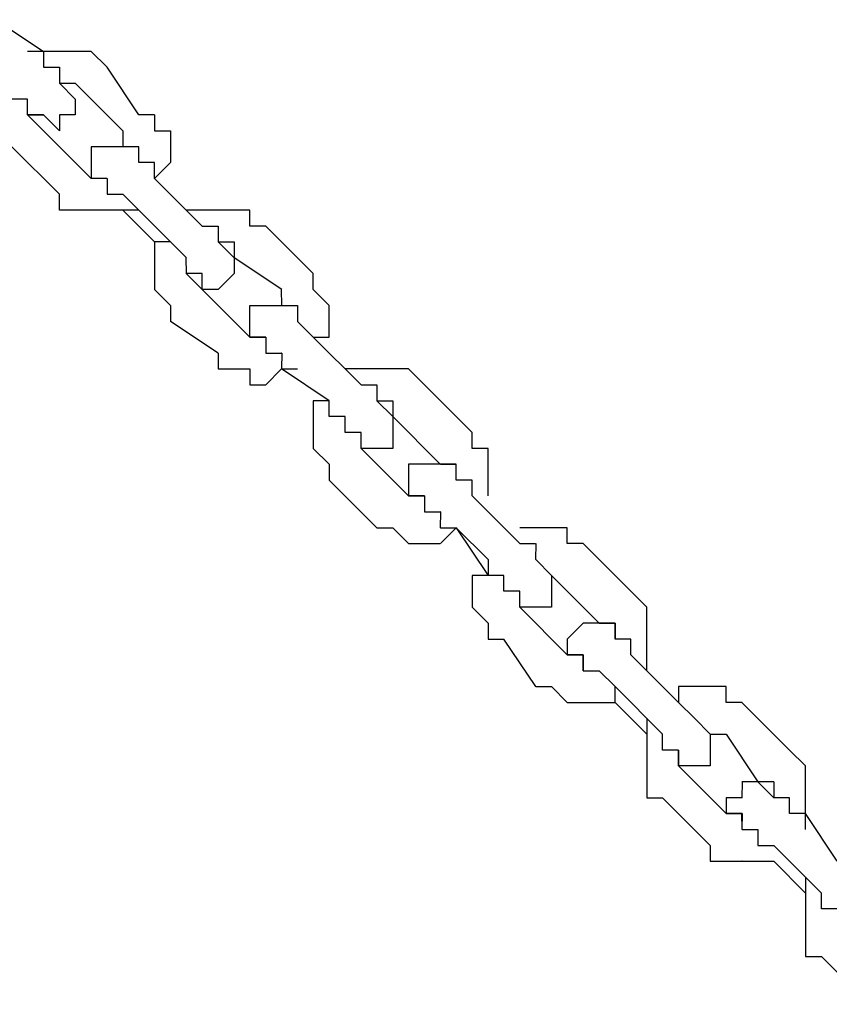
# Model space of a CAD drawing. Units: inches. Extents: x 81 to 218, y -19 to 228.
# Drawn here: x 127 to 129, y 220 to 222 of the extents above; entities that cross this region are included whole.
import ezdxf

# ---------------------------------------------------------------- set-up
doc = ezdxf.new("R2010")
doc.units = ezdxf.units.IN
doc.header["$MEASUREMENT"] = 0
doc.layers.add('Ebene 1', color=7, linetype='Continuous')

# ---------------------------------------------------------------- blocks, each defined once
blk = doc.blocks.new('block 2')
at = {"layer": 'Ebene 1', "color": 179, "lineweight": 25, "true_color": 0x1a171b}
for points in [[(127.3862, 221.8731), (127.4611, 221.8232)], [(127.4361, 221.8232), (127.4361, 221.8232)], [(127.4613, 221.8232), (127.4361, 221.8232)], [(127.4613, 221.8232), (127.4611, 221.8232)], [(127.4613, 221.8232), (127.4611, 221.7982)], [(127.4861, 221.8232), (127.4611, 221.8232)], [(127.4613, 221.8232), (127.4611, 221.8232)], [(127.5111, 221.8232), (127.4861, 221.8232)], [(127.4861, 221.8232), (127.4861, 221.8232)], [(127.5361, 221.8232), (127.5111, 221.8232)], [(127.5111, 221.8232), (127.5111, 221.8232)], [(127.5361, 221.8232), (127.5612, 221.7982)], [(127.5361, 221.8232), (127.5361, 221.8232)], [(127.4613, 221.7982), (127.4611, 221.7982)], [(127.4613, 221.7982), (127.4611, 221.7982)], [(127.4613, 221.7982), (127.4861, 221.7982)], [(127.4861, 221.7982), (127.4861, 221.773)], [(127.6112, 221.7231), (127.5612, 221.7982)], [(127.4861, 221.773), (127.4861, 221.773)], [(127.4861, 221.773), (127.4861, 221.773)], [(127.4861, 221.773), (127.4861, 221.773)], [(127.4861, 221.773), (127.4861, 221.773)], [(127.4861, 221.773), (127.4861, 221.773)], [(127.4861, 221.773), (127.5111, 221.748)], [(127.4861, 221.773), (127.4861, 221.773)], [(127.4861, 221.773), (127.4861, 221.773)], [(127.4861, 221.773), (127.4861, 221.773)], [(127.4861, 221.773), (127.5111, 221.773)], [(127.5111, 221.773), (127.5111, 221.773)], [(127.5111, 221.773), (127.5111, 221.773)], [(127.5111, 221.773), (127.5111, 221.773)], [(127.5111, 221.773), (127.5862, 221.6981)], [(127.4361, 221.748), (127.4112, 221.748)], [(127.4361, 221.7231), (127.4361, 221.748)], [(127.4361, 221.748), (127.4361, 221.748)], [(127.4361, 221.748), (127.4361, 221.748)], [(127.4361, 221.748), (127.4361, 221.748)], [(127.5111, 221.748), (127.5111, 221.748)], [(127.5111, 221.748), (127.5111, 221.748)], [(127.5111, 221.748), (127.5111, 221.748)], [(127.5111, 221.748), (127.5111, 221.748)], [(127.5111, 221.748), (127.5111, 221.748)], [(127.5111, 221.748), (127.5111, 221.748)], [(127.5111, 221.748), (127.5111, 221.748)], [(127.5111, 221.748), (127.5111, 221.748)], [(127.5111, 221.748), (127.5111, 221.748)], [(127.5111, 221.748), (127.5111, 221.7231)], [(127.4361, 221.7231), (127.4361, 221.7231)], [(127.4361, 221.7231), (127.4361, 221.7231)], [(127.4361, 221.7231), (127.4611, 221.7231)], [(127.4613, 221.7231), (127.4361, 221.7231)], [(127.4361, 221.7231), (127.4361, 221.7231)], [(127.4361, 221.7231), (127.4361, 221.7231)], [(127.4361, 221.7231), (127.4361, 221.7231)], [(127.4361, 221.7231), (127.4361, 221.7231)], [(127.4361, 221.7231), (127.4361, 221.7231)], [(127.4613, 221.7231), (127.4361, 221.7231)], [(127.4361, 221.7231), (127.4361, 221.7231)], [(127.4361, 221.7231), (127.4361, 221.7231)], [(127.4613, 221.6981), (127.4361, 221.7231)], [(127.4361, 221.7231), (127.4361, 221.7231)], [(127.4361, 221.7231), (127.4361, 221.7231)], [(127.4361, 221.7231), (127.4361, 221.7231)], [(127.4361, 221.7231), (127.4361, 221.7231)], [(127.4361, 221.7231), (127.4361, 221.7231)], [(127.4861, 221.6981), (127.4611, 221.7231)], [(127.4613, 221.7231), (127.4611, 221.7231)], [(127.4613, 221.7231), (127.4611, 221.7231)], [(127.4613, 221.7231), (127.4611, 221.7231)], [(127.4613, 221.7231), (127.4611, 221.7231)], [(127.4613, 221.7231), (127.4611, 221.7231)], [(127.4613, 221.7231), (127.4611, 221.7231)], [(127.4613, 221.7231), (127.4611, 221.7231)], [(127.4613, 221.7231), (127.4611, 221.7231)], [(127.4613, 221.7231), (127.4611, 221.7231)], [(127.5111, 221.7231), (127.4861, 221.7231)], [(127.4861, 221.7231), (127.4861, 221.7231)], [(127.4861, 221.7231), (127.4861, 221.7231)], [(127.4861, 221.7231), (127.4861, 221.7231)], [(127.4861, 221.7231), (127.4861, 221.7231)], [(127.4861, 221.7231), (127.4861, 221.7231)], [(127.4861, 221.7231), (127.4861, 221.6981)], [(127.5111, 221.7231), (127.5111, 221.7231)], [(127.6361, 221.7231), (127.6112, 221.7231)], [(127.6361, 221.7231), (127.6361, 221.7231)], [(127.6361, 221.7231), (127.6361, 221.7231)], [(127.6361, 221.7231), (127.6361, 221.6981)], [(127.4613, 221.6981), (127.4611, 221.6981)], [(127.4613, 221.6981), (127.4611, 221.6981)], [(127.5361, 221.6232), (127.4611, 221.6981)], [(127.5862, 221.6981), (127.5862, 221.6981)], [(127.5862, 221.6981), (127.5862, 221.6981)], [(127.5862, 221.6981), (127.5862, 221.6731)], [(127.6361, 221.6981), (127.6611, 221.6981)], [(127.6611, 221.6981), (127.6611, 221.6731)], [(127.4112, 221.6731), (127.4861, 221.5984)], [(127.5612, 221.6731), (127.5361, 221.6731)], [(127.5361, 221.6731), (127.5361, 221.6731)], [(127.5361, 221.6731), (127.5361, 221.6731)], [(127.5361, 221.6731), (127.5361, 221.6731)], [(127.5361, 221.6731), (127.5361, 221.6731)], [(127.5361, 221.6731), (127.5361, 221.6731)], [(127.5361, 221.6731), (127.5361, 221.6481)], [(127.5862, 221.6731), (127.5612, 221.6731)], [(127.5612, 221.6731), (127.5612, 221.6731)], [(127.5612, 221.6731), (127.5612, 221.6731)], [(127.5612, 221.6731), (127.5612, 221.6731)], [(127.5612, 221.6731), (127.5612, 221.6731)], [(127.5612, 221.6731), (127.5612, 221.6731)], [(127.5862, 221.6731), (127.5862, 221.6731)], [(127.5862, 221.6731), (127.5862, 221.6731)], [(127.5862, 221.6731), (127.5862, 221.6731)], [(127.6112, 221.6731), (127.5862, 221.6731)], [(127.5862, 221.6731), (127.5862, 221.6731)], [(127.5862, 221.6731), (127.5862, 221.6731)], [(127.5862, 221.6731), (127.5862, 221.6731)], [(127.5862, 221.6731), (127.5862, 221.6731)], [(127.5862, 221.6731), (127.5862, 221.6731)], [(127.6112, 221.6481), (127.6112, 221.6731)], [(127.6611, 221.6731), (127.6611, 221.6731)], [(127.6611, 221.6731), (127.6611, 221.6481)], [(127.5361, 221.6481), (127.5361, 221.6481)], [(127.5361, 221.6481), (127.5361, 221.6481)], [(127.5361, 221.6481), (127.5361, 221.6481)], [(127.5361, 221.6481), (127.5361, 221.6481)], [(127.5361, 221.6481), (127.5361, 221.6481)], [(127.5361, 221.6481), (127.5361, 221.6481)], [(127.5361, 221.6481), (127.5361, 221.6232)], [(127.6361, 221.6481), (127.6112, 221.6481)], [(127.6112, 221.6481), (127.6112, 221.6481)], [(127.6112, 221.6481), (127.6112, 221.6481)], [(127.6611, 221.6481), (127.6361, 221.6232)], [(127.6361, 221.6232), (127.6361, 221.6481)], [(127.6611, 221.6481), (127.6611, 221.6481)], [(127.5612, 221.6232), (127.5361, 221.6232)], [(127.5361, 221.6232), (127.5361, 221.6232)], [(127.5361, 221.6232), (127.5361, 221.6232)], [(127.5361, 221.6232), (127.5361, 221.6232)], [(127.5361, 221.6232), (127.5361, 221.6232)], [(127.5361, 221.6232), (127.5361, 221.6232)], [(127.5361, 221.6232), (127.5361, 221.6232)], [(127.5361, 221.6232), (127.5361, 221.6232)], [(127.5612, 221.6232), (127.5361, 221.6232)], [(127.5361, 221.6232), (127.5361, 221.6232)], [(127.5361, 221.6232), (127.5361, 221.6232)], [(127.5612, 221.6232), (127.5612, 221.6232)], [(127.5612, 221.6232), (127.5612, 221.6232)], [(127.5612, 221.6232), (127.5612, 221.6232)], [(127.5612, 221.6232), (127.5612, 221.6232)], [(127.5612, 221.6232), (127.5612, 221.6232)], [(127.5612, 221.6232), (127.5612, 221.6232)], [(127.5612, 221.6232), (127.5612, 221.6232)], [(127.5612, 221.6232), (127.5612, 221.5984)], [(127.6361, 221.6232), (127.6361, 221.6232)], [(127.6361, 221.6232), (127.6361, 221.6232)], [(127.7112, 221.5482), (127.6361, 221.6232)], [(127.4861, 221.5732), (127.4861, 221.5984)], [(127.4861, 221.5984), (127.4861, 221.5984)], [(127.4861, 221.5984), (127.4861, 221.5984)], [(127.5612, 221.5984), (127.5862, 221.5984)], [(127.5862, 221.5984), (127.5862, 221.5984)], [(127.5862, 221.5984), (127.5862, 221.5984)], [(127.5862, 221.5984), (127.5862, 221.5984)], [(127.5862, 221.5984), (127.5862, 221.5984)], [(127.5862, 221.5984), (127.6611, 221.5233)], [(127.5111, 221.5732), (127.4861, 221.5732)], [(127.5361, 221.5732), (127.5111, 221.5732)], [(127.5111, 221.5732), (127.5111, 221.5732)], [(127.5612, 221.5732), (127.5361, 221.5732)], [(127.5361, 221.5732), (127.5361, 221.5732)], [(127.5862, 221.5732), (127.5612, 221.5732)], [(127.5612, 221.5732), (127.5612, 221.5732)], [(127.6112, 221.5732), (127.5862, 221.5732)], [(127.5862, 221.5732), (127.5862, 221.5732)], [(127.6361, 221.5233), (127.5862, 221.5732)], [(127.6112, 221.5732), (127.6112, 221.5732)], [(127.6863, 221.5732), (127.6861, 221.5732)], [(127.7112, 221.5732), (127.6861, 221.5732)], [(127.7362, 221.5732), (127.7111, 221.5732)], [(127.7112, 221.5732), (127.7111, 221.5732)], [(127.7612, 221.5732), (127.7362, 221.5732)], [(127.7362, 221.5732), (127.7362, 221.5732)], [(127.7862, 221.5732), (127.7612, 221.5732)], [(127.7612, 221.5732), (127.7612, 221.5732)], [(127.7862, 221.5482), (127.7862, 221.5732)], [(127.7112, 221.5482), (127.7111, 221.5482)], [(127.7112, 221.5482), (127.7111, 221.5482)], [(127.7112, 221.5482), (127.7111, 221.5482)], [(127.7112, 221.5482), (127.7362, 221.5482)], [(127.7362, 221.5482), (127.7362, 221.5233)], [(127.8113, 221.5482), (127.7862, 221.5482)], [(127.8113, 221.5482), (127.8861, 221.4733)], [(127.6611, 221.5233), (127.6361, 221.5233)], [(127.6361, 221.5233), (127.6361, 221.4983)], [(127.6863, 221.4983), (127.6611, 221.5233)], [(127.6611, 221.5233), (127.6611, 221.5233)], [(127.6611, 221.5233), (127.6611, 221.5233)], [(127.6611, 221.5233), (127.6611, 221.5233)], [(127.7362, 221.5233), (127.7362, 221.5233)], [(127.7362, 221.5233), (127.7362, 221.5233)], [(127.7362, 221.5233), (127.7362, 221.5233)], [(127.7362, 221.5233), (127.7362, 221.5233)], [(127.7362, 221.5233), (127.7612, 221.4983)], [(127.7362, 221.5233), (127.7362, 221.5233)], [(127.7362, 221.5233), (127.7362, 221.5233)], [(127.7362, 221.5233), (127.7612, 221.5233)], [(127.7612, 221.5233), (127.7612, 221.5233)], [(127.7612, 221.5233), (127.7612, 221.5233)], [(127.7612, 221.5233), (127.7612, 221.4983)], [(127.6361, 221.4983), (127.6361, 221.4983)], [(127.6361, 221.4983), (127.6361, 221.4733)], [(127.6863, 221.4733), (127.6861, 221.4983)], [(127.6863, 221.4983), (127.6861, 221.4983)], [(127.6863, 221.4983), (127.6861, 221.4983)], [(127.6863, 221.4983), (127.6861, 221.4983)], [(127.7612, 221.4983), (127.7612, 221.4983)], [(127.7612, 221.4983), (127.7612, 221.4983)], [(127.7612, 221.4983), (127.7612, 221.4983)], [(127.7612, 221.4983), (127.7612, 221.4983)], [(127.7612, 221.4983), (127.7612, 221.4983)], [(127.7612, 221.4983), (127.7612, 221.4983)], [(127.7612, 221.4983), (127.7612, 221.4983)], [(127.7612, 221.4983), (127.7612, 221.4983)], [(127.7612, 221.4983), (127.7612, 221.4983)], [(127.7612, 221.4983), (127.7612, 221.4983)], [(127.7612, 221.4983), (127.7612, 221.4733)], [(127.7612, 221.4983), (127.7612, 221.4983)], [(127.8363, 221.4483), (127.7612, 221.4983)], [(127.6361, 221.4733), (127.6361, 221.4733)], [(127.6361, 221.4733), (127.6361, 221.4483)], [(127.6863, 221.4733), (127.6861, 221.4733)], [(127.7112, 221.4733), (127.6861, 221.4733)], [(127.6863, 221.4733), (127.6861, 221.4733)], [(127.7112, 221.4733), (127.6861, 221.4733)], [(127.6863, 221.4733), (127.6861, 221.4733)], [(127.6863, 221.4733), (127.6861, 221.4733)], [(127.7112, 221.4483), (127.6861, 221.4733)], [(127.6863, 221.4733), (127.6861, 221.4733)], [(127.6863, 221.4733), (127.6861, 221.4733)], [(127.6863, 221.4733), (127.6861, 221.4733)], [(127.6863, 221.4733), (127.6861, 221.4733)], [(127.7112, 221.4733), (127.7111, 221.4733)], [(127.7112, 221.4733), (127.7111, 221.4733)], [(127.7112, 221.4733), (127.7111, 221.4733)], [(127.7112, 221.4733), (127.7111, 221.4733)], [(127.7112, 221.4733), (127.7111, 221.4733)], [(127.7112, 221.4733), (127.7111, 221.4733)], [(127.7112, 221.4733), (127.7111, 221.4733)], [(127.7112, 221.4483), (127.7111, 221.4733)], [(127.7112, 221.4733), (127.7111, 221.4733)], [(127.7112, 221.4733), (127.7111, 221.4733)], [(127.7112, 221.4733), (127.7111, 221.4733)], [(127.7112, 221.4733), (127.7111, 221.4733)], [(127.7112, 221.4733), (127.7111, 221.4733)], [(127.7612, 221.4733), (127.7362, 221.4483)], [(127.7612, 221.4733), (127.7612, 221.4733)], [(127.7612, 221.4733), (127.7612, 221.4733)], [(127.7612, 221.4733), (127.7612, 221.4733)], [(127.7612, 221.4733), (127.7612, 221.4733)], [(127.7612, 221.4733), (127.7612, 221.4733)], [(127.8861, 221.4483), (127.8861, 221.4733)], [(127.8861, 221.4733), (127.8861, 221.4733)], [(127.8861, 221.4733), (127.8861, 221.4733)], [(127.6361, 221.4483), (127.6361, 221.4483)], [(127.6361, 221.4483), (127.6611, 221.4233)], [(127.7362, 221.4483), (127.7111, 221.4483)], [(127.7112, 221.4483), (127.7111, 221.4483)], [(127.7112, 221.4483), (127.7111, 221.4483)], [(127.7112, 221.4483), (127.7111, 221.4483)], [(127.7112, 221.4483), (127.7111, 221.4483)], [(127.7112, 221.4483), (127.7111, 221.4483)], [(127.7112, 221.4483), (127.7111, 221.4483)], [(127.7112, 221.4483), (127.7111, 221.4483)], [(127.7112, 221.4483), (127.7862, 221.3734)], [(127.7362, 221.4483), (127.7362, 221.4483)], [(127.7362, 221.4483), (127.7362, 221.4483)], [(127.7362, 221.4483), (127.7362, 221.4483)], [(127.8363, 221.4233), (127.8361, 221.4483)], [(127.9111, 221.4233), (127.8861, 221.4483)], [(127.8861, 221.4483), (127.8861, 221.4483)], [(127.6611, 221.4233), (127.6611, 221.4233)], [(127.6611, 221.4233), (127.6611, 221.3982)], [(127.7862, 221.3982), (127.7862, 221.4233)], [(127.7862, 221.4233), (127.7862, 221.4233)], [(127.7862, 221.4233), (127.7862, 221.4233)], [(127.7862, 221.4233), (127.7862, 221.4233)], [(127.7862, 221.4233), (127.7862, 221.4233)], [(127.7862, 221.4233), (127.7862, 221.4233)], [(127.7862, 221.4233), (127.8111, 221.4233)], [(127.8113, 221.4233), (127.8111, 221.4233)], [(127.8113, 221.4233), (127.8111, 221.4233)], [(127.8113, 221.4233), (127.8111, 221.4233)], [(127.8113, 221.4233), (127.8361, 221.4233)], [(127.8363, 221.4233), (127.8361, 221.4233)], [(127.8363, 221.4233), (127.8361, 221.4233)], [(127.8363, 221.4233), (127.8361, 221.4233)], [(127.8363, 221.4233), (127.8361, 221.4233)], [(127.8363, 221.4233), (127.8361, 221.4233)], [(127.8363, 221.4233), (127.8361, 221.4233)], [(127.8363, 221.4233), (127.8361, 221.4233)], [(127.8363, 221.4233), (127.8361, 221.4233)], [(127.8363, 221.4233), (127.8361, 221.4233)], [(127.8363, 221.4233), (127.8361, 221.4233)], [(127.8363, 221.4233), (127.8361, 221.4233)], [(127.8363, 221.4233), (127.8611, 221.4233)], [(127.8613, 221.4233), (127.8611, 221.3982)], [(127.9111, 221.3982), (127.9111, 221.4233)], [(127.9111, 221.4233), (127.9111, 221.4233)], [(127.7362, 221.3482), (127.6611, 221.3982)], [(127.6611, 221.3982), (127.6611, 221.3982)], [(127.7862, 221.3734), (127.7862, 221.3982)], [(127.7862, 221.3982), (127.7862, 221.3982)], [(127.7862, 221.3982), (127.7862, 221.3982)], [(127.7862, 221.3982), (127.7862, 221.3982)], [(127.7862, 221.3982), (127.7862, 221.3982)], [(127.8613, 221.3982), (127.8611, 221.3982)], [(127.8613, 221.3982), (127.8611, 221.3982)], [(127.8613, 221.3982), (127.8611, 221.3982)], [(127.8613, 221.3982), (127.8861, 221.3734)], [(127.9111, 221.3734), (127.9111, 221.3982)], [(127.9111, 221.3982), (127.9111, 221.3982)], [(127.8113, 221.3734), (127.7862, 221.3734)], [(127.7862, 221.3734), (127.7862, 221.3734)], [(127.7862, 221.3734), (127.7862, 221.3734)], [(127.7862, 221.3734), (127.7862, 221.3734)], [(127.7862, 221.3734), (127.7862, 221.3734)], [(127.7862, 221.3734), (127.7862, 221.3734)], [(127.7862, 221.3734), (127.8111, 221.3734)], [(127.7862, 221.3734), (127.7862, 221.3734)], [(127.7862, 221.3734), (127.7862, 221.3734)], [(127.7862, 221.3734), (127.7862, 221.3734)], [(127.7862, 221.3734), (127.7862, 221.3734)], [(127.8113, 221.3734), (127.8111, 221.3734)], [(127.8113, 221.3734), (127.8111, 221.3734)], [(127.8113, 221.3734), (127.8111, 221.3734)], [(127.8113, 221.3734), (127.8111, 221.3734)], [(127.8113, 221.3734), (127.8111, 221.3734)], [(127.8113, 221.3734), (127.8111, 221.3734)], [(127.8113, 221.3734), (127.8111, 221.3734)], [(127.8113, 221.3734), (127.8111, 221.3734)], [(127.8113, 221.3734), (127.8111, 221.3482)], [(127.8861, 221.3734), (127.8861, 221.3734)], [(127.8861, 221.3734), (127.9111, 221.3734)], [(127.8861, 221.3734), (127.8861, 221.3734)], [(127.8861, 221.3734), (127.8861, 221.3734)], [(127.8861, 221.3734), (127.9612, 221.2983)], [(127.7362, 221.3482), (127.7362, 221.3482)], [(127.7362, 221.3482), (127.7362, 221.3233)], [(127.7362, 221.3482), (127.7362, 221.3482)], [(127.8113, 221.3482), (127.8361, 221.3482)], [(127.8363, 221.3482), (127.8361, 221.3482)], [(127.8363, 221.3482), (127.8361, 221.3482)], [(127.8363, 221.3482), (127.8361, 221.3482)], [(127.8363, 221.3482), (127.8361, 221.3482)], [(127.8363, 221.3482), (127.8361, 221.3233)], [(127.7362, 221.3233), (127.7612, 221.3233)], [(127.7612, 221.3233), (127.7612, 221.3233)], [(127.7612, 221.3233), (127.7862, 221.3233)], [(127.7862, 221.3233), (127.7862, 221.2983)], [(127.8113, 221.2983), (127.8361, 221.3233)], [(127.8363, 221.3233), (127.8361, 221.3233)], [(127.9111, 221.2733), (127.8361, 221.3233)], [(127.9111, 221.2733), (127.8361, 221.3233)], [(127.8363, 221.3233), (127.8611, 221.3233)], [(127.8613, 221.3233), (127.8611, 221.3233)], [(127.9612, 221.3233), (127.9362, 221.3233)], [(127.9862, 221.3233), (127.9612, 221.3233)], [(127.9612, 221.3233), (127.9612, 221.3233)], [(128.0111, 221.3233), (127.9862, 221.3233)], [(127.9862, 221.3233), (127.9862, 221.3233)], [(128.0361, 221.3233), (128.0111, 221.3233)], [(128.0111, 221.3233), (128.0111, 221.3233)], [(128.0611, 221.2983), (128.0361, 221.3233)], [(128.0361, 221.3233), (128.0361, 221.3233)], [(127.7862, 221.2983), (127.8111, 221.2983)], [(127.8113, 221.2983), (127.8111, 221.2983)], [(127.9612, 221.2983), (127.9612, 221.2983)], [(127.9612, 221.2983), (127.9612, 221.2983)], [(127.9612, 221.2983), (127.9612, 221.2983)], [(127.9612, 221.2983), (127.9862, 221.2983)], [(127.9862, 221.2983), (127.9862, 221.2733)], [(128.0611, 221.2983), (128.0611, 221.2983)], [(128.1362, 221.2232), (128.0611, 221.2983)], [(127.9111, 221.2733), (127.8861, 221.2733)], [(127.8861, 221.2733), (127.8861, 221.2483)], [(127.9111, 221.2483), (127.9111, 221.2733)], [(127.9111, 221.2733), (127.9111, 221.2733)], [(127.9111, 221.2733), (127.9111, 221.2733)], [(127.9862, 221.2733), (127.9862, 221.2733)], [(127.9862, 221.2733), (127.9862, 221.2733)], [(127.9862, 221.2733), (127.9862, 221.2733)], [(127.9862, 221.2733), (128.0111, 221.2483)], [(127.9862, 221.2733), (127.9862, 221.2733)], [(127.9862, 221.2733), (128.0111, 221.2733)], [(128.0111, 221.2733), (128.0111, 221.2733)], [(128.0111, 221.2733), (128.0111, 221.2483)], [(127.8861, 221.2483), (127.8861, 221.2483)], [(127.8861, 221.2483), (127.8861, 221.2232)], [(127.9362, 221.2483), (127.9111, 221.2483)], [(127.9362, 221.2232), (127.9362, 221.2483)], [(127.9362, 221.2483), (127.9362, 221.2483)], [(127.9362, 221.2483), (127.9362, 221.2483)], [(128.0111, 221.2483), (128.0111, 221.2483)], [(128.0111, 221.2483), (128.0111, 221.2483)], [(128.0111, 221.2483), (128.0111, 221.2483)], [(128.0111, 221.2483), (128.0111, 221.2483)], [(128.0111, 221.2483), (128.0111, 221.2483)], [(128.0111, 221.2483), (128.0111, 221.2483)], [(128.0111, 221.2483), (128.0111, 221.2483)], [(128.0111, 221.2483), (128.0111, 221.2483)], [(128.0111, 221.2483), (128.0111, 221.2483)], [(128.0111, 221.2483), (128.0111, 221.2483)], [(128.0111, 221.2483), (128.0111, 221.2232)], [(128.0111, 221.2483), (128.0111, 221.2483)], [(128.0111, 221.2483), (128.0111, 221.2483)], [(128.0111, 221.2483), (128.0111, 221.2483)], [(128.0111, 221.2483), (128.0861, 221.1732)], [(127.8861, 221.2232), (127.8861, 221.2232)], [(127.8861, 221.2232), (127.8861, 221.1982)], [(127.9612, 221.2232), (127.9362, 221.2232)], [(127.9362, 221.2232), (127.9362, 221.2232)], [(127.9612, 221.2232), (127.9612, 221.2232)], [(127.9612, 221.2232), (127.9612, 221.2232)], [(127.9612, 221.2232), (127.9612, 221.2232)], [(127.9612, 221.2232), (127.9612, 221.2232)], [(127.9612, 221.2232), (127.9612, 221.2232)], [(127.9612, 221.2232), (127.9612, 221.2232)], [(127.9612, 221.2232), (127.9612, 221.2232)], [(127.9612, 221.2232), (127.9612, 221.2232)], [(127.9612, 221.2232), (127.9612, 221.2232)], [(127.9612, 221.1982), (127.9612, 221.2232)], [(127.9612, 221.2232), (127.9612, 221.2232)], [(127.9612, 221.2232), (127.9612, 221.2232)], [(127.9612, 221.2232), (127.9612, 221.2232)], [(127.9612, 221.1982), (127.9612, 221.2232)], [(127.9612, 221.2232), (127.9612, 221.2232)], [(127.9612, 221.2232), (127.9612, 221.2232)], [(127.9612, 221.2232), (127.9612, 221.2232)], [(128.0111, 221.2232), (128.0111, 221.2232)], [(128.0111, 221.2232), (128.0111, 221.2232)], [(128.0111, 221.2232), (128.0111, 221.2232)], [(128.0111, 221.2232), (128.0111, 221.2232)], [(128.0111, 221.2232), (128.0111, 221.2232)], [(128.0111, 221.2232), (128.0111, 221.1982)], [(128.1362, 221.1982), (128.1362, 221.2232)], [(128.1362, 221.2232), (128.1362, 221.2232)], [(128.1362, 221.2232), (128.1362, 221.2232)], [(127.8861, 221.1982), (127.8861, 221.1982)], [(127.8861, 221.1982), (127.9111, 221.1732)], [(127.9862, 221.1982), (127.9612, 221.1982)], [(127.9612, 221.1982), (127.9612, 221.1982)], [(127.9612, 221.1982), (127.9612, 221.1982)], [(127.9612, 221.1982), (127.9612, 221.1982)], [(127.9612, 221.1982), (127.9612, 221.1982)], [(127.9612, 221.1982), (127.9612, 221.1982)], [(127.9612, 221.1982), (127.9612, 221.1982)], [(127.9612, 221.1982), (127.9612, 221.1982)], [(127.9612, 221.1982), (127.9612, 221.1982)], [(127.9612, 221.1982), (127.9612, 221.1982)], [(127.9612, 221.1982), (127.9612, 221.1982)], [(128.0361, 221.1233), (127.9612, 221.1982)], [(128.0111, 221.1982), (127.9862, 221.1982)], [(127.9862, 221.1982), (127.9862, 221.1982)], [(127.9862, 221.1982), (127.9862, 221.1982)], [(127.9862, 221.1982), (127.9862, 221.1982)], [(127.9862, 221.1982), (127.9862, 221.1982)], [(127.9862, 221.1982), (127.9862, 221.1982)], [(128.1612, 221.1982), (128.1362, 221.1982)], [(128.1612, 221.1732), (128.1612, 221.1982)], [(127.9111, 221.1732), (127.9111, 221.1732)], [(127.9111, 221.1732), (127.9111, 221.1481)], [(128.0611, 221.1732), (128.0361, 221.1732)], [(128.0361, 221.1732), (128.0361, 221.1732)], [(128.0361, 221.1732), (128.0361, 221.1732)], [(128.0361, 221.1732), (128.0361, 221.1732)], [(128.0361, 221.1732), (128.0361, 221.1481)], [(128.0862, 221.1732), (128.0611, 221.1732)], [(128.0611, 221.1732), (128.0611, 221.1732)], [(128.0611, 221.1732), (128.0611, 221.1732)], [(128.0611, 221.1732), (128.0611, 221.1732)], [(128.0862, 221.1732), (128.0861, 221.1732)], [(128.0862, 221.1732), (128.0861, 221.1732)], [(128.0862, 221.1732), (128.0861, 221.1732)], [(128.0862, 221.1732), (128.0861, 221.1732)], [(128.1112, 221.1732), (128.0861, 221.1732)], [(128.0862, 221.1732), (128.0861, 221.1732)], [(128.0862, 221.1732), (128.0861, 221.1732)], [(128.0862, 221.1732), (128.0861, 221.1732)], [(128.0862, 221.1732), (128.0861, 221.1732)], [(128.0862, 221.1732), (128.0861, 221.1732)], [(128.0862, 221.1732), (128.0861, 221.1732)], [(128.0862, 221.1732), (128.111, 221.1732)], [(128.1112, 221.1732), (128.111, 221.1732)], [(128.1112, 221.1481), (128.111, 221.1732)], [(128.1612, 221.1481), (128.1612, 221.1732)], [(128.1612, 221.1732), (128.1612, 221.1732)], [(127.9111, 221.1481), (127.9862, 221.0732)], [(127.9111, 221.1481), (127.9111, 221.1481)], [(128.0361, 221.1481), (128.0361, 221.1481)], [(128.0361, 221.1481), (128.0361, 221.1481)], [(128.0361, 221.1481), (128.0361, 221.1481)], [(128.0361, 221.1481), (128.0361, 221.1481)], [(128.0361, 221.1481), (128.0361, 221.1233)], [(128.1362, 221.1481), (128.111, 221.1481)], [(128.1112, 221.1481), (128.111, 221.1481)], [(128.1112, 221.1481), (128.111, 221.1481)], [(128.1112, 221.1481), (128.111, 221.1481)], [(128.1362, 221.1233), (128.1362, 221.1481)], [(128.1612, 221.1233), (128.1612, 221.1481)], [(128.1612, 221.1481), (128.1612, 221.1481)], [(128.0611, 221.1233), (128.0361, 221.1233)], [(128.0361, 221.1233), (128.0361, 221.1233)], [(128.0361, 221.1233), (128.0361, 221.1233)], [(128.0361, 221.1233), (128.0361, 221.1233)], [(128.0361, 221.1233), (128.0361, 221.1233)], [(128.0361, 221.1233), (128.0361, 221.1233)], [(128.0361, 221.1233), (128.0361, 221.1233)], [(128.0361, 221.1233), (128.0361, 221.1233)], [(128.0361, 221.1233), (128.0611, 221.1233)], [(128.0611, 221.1233), (128.0611, 221.1233)], [(128.0611, 221.1233), (128.0611, 221.1233)], [(128.0611, 221.1233), (128.0611, 221.1233)], [(128.0611, 221.1233), (128.0611, 221.1233)], [(128.0611, 221.1233), (128.0611, 221.1233)], [(128.0611, 221.1233), (128.0611, 221.1233)], [(128.0611, 221.1233), (128.0611, 221.1233)], [(128.0611, 221.1233), (128.0611, 221.1233)], [(128.0611, 221.1233), (128.0611, 221.1233)], [(128.0611, 221.1233), (128.0611, 221.1233)], [(128.0611, 221.1233), (128.0611, 221.1233)], [(128.0611, 221.1233), (128.0611, 221.0981)], [(128.1362, 221.1233), (128.1362, 221.1233)], [(128.1362, 221.1233), (128.1362, 221.1233)], [(128.2113, 221.0482), (128.1362, 221.1233)], [(128.1612, 221.1233), (128.1612, 221.1233)], [(128.1612, 221.1233), (128.1612, 221.1233)], [(128.0611, 221.0981), (128.0861, 221.0981)], [(128.0862, 221.0981), (128.0861, 221.0981)], [(128.0862, 221.0981), (128.0861, 221.0981)], [(128.0862, 221.0981), (128.0861, 221.0981)], [(128.0862, 221.0981), (128.0861, 221.0732)], [(127.9862, 221.0732), (127.9862, 221.0732)], [(127.9862, 221.0732), (128.0111, 221.0732)], [(127.9862, 221.0732), (127.9862, 221.0732)], [(128.0111, 221.0732), (128.0111, 221.0732)], [(128.0111, 221.0732), (128.0111, 221.0732)], [(128.0111, 221.0732), (128.0361, 221.0482)], [(128.0862, 221.0732), (128.0861, 221.0732)], [(128.0862, 221.0482), (128.111, 221.0732)], [(128.0862, 221.0732), (128.111, 221.0732)], [(128.1112, 221.0732), (128.111, 221.0732)], [(128.1112, 221.0732), (128.111, 221.0732)], [(128.1612, 221.0232), (128.111, 221.0732)], [(128.1112, 221.0732), (128.1612, 220.9982)], [(128.2113, 221.0732), (128.2111, 221.0732)], [(128.2363, 221.0732), (128.2111, 221.0732)], [(128.2113, 221.0732), (128.2111, 221.0732)], [(128.2612, 221.0732), (128.2361, 221.0732)], [(128.2363, 221.0732), (128.2361, 221.0732)], [(128.2861, 221.0732), (128.2611, 221.0732)], [(128.2612, 221.0732), (128.2611, 221.0732)], [(128.2861, 221.0482), (128.2861, 221.0732)], [(128.0361, 221.0482), (128.0361, 221.0482)], [(128.0361, 221.0482), (128.0611, 221.0482)], [(128.0611, 221.0482), (128.0611, 221.0482)], [(128.0611, 221.0482), (128.0861, 221.0482)], [(128.2113, 221.0482), (128.2111, 221.0482)], [(128.2113, 221.0482), (128.2111, 221.0482)], [(128.2113, 221.0482), (128.2361, 221.0482)], [(128.2363, 221.0482), (128.2361, 221.0232)], [(128.3112, 221.0482), (128.2861, 221.0482)], [(128.3112, 221.0482), (128.3112, 221.0482)], [(128.3112, 221.0482), (128.3861, 220.9732)], [(128.1612, 221.0232), (128.1612, 221.0232)], [(128.1612, 221.0232), (128.1612, 220.9982)], [(128.2363, 221.0232), (128.2361, 221.0232)], [(128.2363, 221.0232), (128.2361, 221.0232)], [(128.2363, 221.0232), (128.2361, 221.0232)], [(128.2363, 221.0232), (128.2611, 220.9982)], [(128.1612, 220.9982), (128.1362, 220.9982)], [(128.1362, 220.9982), (128.1362, 220.9732)], [(128.1861, 220.9982), (128.1612, 220.9982)], [(128.1612, 220.9982), (128.1612, 220.9982)], [(128.1612, 220.9982), (128.1612, 220.9982)], [(128.1861, 220.9732), (128.1861, 220.9982)], [(128.1861, 220.9982), (128.1861, 220.9982)], [(128.2612, 220.9982), (128.2611, 220.9982)], [(128.2612, 220.9982), (128.2611, 220.9982)], [(128.2612, 220.9982), (128.2611, 220.9982)], [(128.2612, 220.9982), (128.2611, 220.9982)], [(128.2612, 220.9982), (128.2611, 220.9982)], [(128.2612, 220.9982), (128.2611, 220.9982)], [(128.2612, 220.9982), (128.2611, 220.9982)], [(128.2612, 220.9982), (128.2611, 220.9982)], [(128.2612, 220.9982), (128.2611, 220.9982)], [(128.2612, 220.9982), (128.2611, 220.9982)], [(128.2612, 220.9982), (128.2611, 220.9732)], [(128.2612, 220.9982), (128.2611, 220.9982)], [(128.2612, 220.9982), (128.2611, 220.9982)], [(128.2612, 220.9982), (128.2611, 220.9982)], [(128.2612, 220.9982), (128.2611, 220.9982)], [(128.2612, 220.9982), (128.2611, 220.9982)], [(128.2612, 220.9982), (128.2611, 220.9982)], [(128.2612, 220.9982), (128.2611, 220.9982)], [(128.3362, 220.9231), (128.2611, 220.9982)], [(128.1362, 220.9732), (128.1362, 220.9732)], [(128.1362, 220.9732), (128.1362, 220.9483)], [(128.2113, 220.9732), (128.1861, 220.9732)], [(128.1861, 220.9732), (128.1861, 220.9732)], [(128.2113, 220.9732), (128.2111, 220.9732)], [(128.2113, 220.9732), (128.2111, 220.9732)], [(128.2113, 220.9732), (128.2111, 220.9732)], [(128.2113, 220.9732), (128.2111, 220.9732)], [(128.2113, 220.9732), (128.2111, 220.9732)], [(128.2113, 220.9732), (128.2111, 220.9732)], [(128.2113, 220.9732), (128.2111, 220.9732)], [(128.2113, 220.9732), (128.2111, 220.9732)], [(128.2113, 220.9732), (128.2111, 220.9732)], [(128.2113, 220.9732), (128.2111, 220.9732)], [(128.2113, 220.9483), (128.2111, 220.9732)], [(128.2113, 220.9732), (128.2111, 220.9732)], [(128.2113, 220.9483), (128.2111, 220.9732)], [(128.2113, 220.9732), (128.2111, 220.9732)], [(128.2113, 220.9732), (128.2111, 220.9732)], [(128.2113, 220.9732), (128.2111, 220.9732)], [(128.2612, 220.9732), (128.2611, 220.9732)], [(128.2612, 220.9732), (128.2611, 220.9732)], [(128.2612, 220.9732), (128.2611, 220.9732)], [(128.2612, 220.9732), (128.2611, 220.9732)], [(128.2612, 220.9732), (128.2611, 220.9483)], [(128.4111, 220.9483), (128.3861, 220.9732)], [(128.3861, 220.9732), (128.3861, 220.9732)], [(128.3861, 220.9732), (128.3861, 220.9732)], [(128.1362, 220.9483), (128.1362, 220.9483)], [(128.1362, 220.9483), (128.1612, 220.9231)], [(128.2363, 220.9483), (128.2111, 220.9483)], [(128.2113, 220.9483), (128.2111, 220.9483)], [(128.2113, 220.9483), (128.2111, 220.9483)], [(128.2113, 220.9483), (128.2111, 220.9483)], [(128.2113, 220.9483), (128.2111, 220.9483)], [(128.2113, 220.9483), (128.2111, 220.9483)], [(128.2113, 220.9483), (128.2111, 220.9483)], [(128.2113, 220.9483), (128.2111, 220.9483)], [(128.2113, 220.9483), (128.2111, 220.9483)], [(128.2113, 220.9483), (128.2111, 220.9483)], [(128.2113, 220.9483), (128.2861, 220.8732)], [(128.2612, 220.9483), (128.2361, 220.9483)], [(128.2363, 220.9483), (128.2361, 220.9483)], [(128.2363, 220.9483), (128.2361, 220.9483)], [(128.2363, 220.9483), (128.2361, 220.9483)], [(128.2363, 220.9483), (128.2361, 220.9483)], [(128.2363, 220.9483), (128.2361, 220.9483)], [(128.2363, 220.9483), (128.2361, 220.9483)], [(128.2363, 220.9483), (128.2361, 220.9483)], [(128.2612, 220.9483), (128.2611, 220.9483)], [(128.2612, 220.9483), (128.2611, 220.9483)], [(128.2612, 220.9483), (128.2611, 220.9483)], [(128.4111, 220.9231), (128.4111, 220.9483)], [(128.4111, 220.9483), (128.4111, 220.9483)], [(128.1612, 220.9231), (128.1612, 220.9231)], [(128.1612, 220.9231), (128.1612, 220.8981)], [(128.3112, 220.9231), (128.2861, 220.8981)], [(128.3362, 220.9231), (128.3112, 220.9231)], [(128.3112, 220.9231), (128.3112, 220.9231)], [(128.3112, 220.9231), (128.3112, 220.9231)], [(128.3112, 220.9231), (128.3112, 220.9231)], [(128.3112, 220.9231), (128.3112, 220.9231)], [(128.3112, 220.9231), (128.3112, 220.9231)], [(128.3112, 220.9231), (128.3112, 220.9231)], [(128.3362, 220.9231), (128.3362, 220.9231)], [(128.3362, 220.9231), (128.3362, 220.9231)], [(128.3362, 220.9231), (128.3612, 220.9231)], [(128.3612, 220.9231), (128.3362, 220.9231)], [(128.3362, 220.9231), (128.3362, 220.9231)], [(128.3362, 220.9231), (128.3362, 220.9231)], [(128.3362, 220.9231), (128.3362, 220.9231)], [(128.3362, 220.9231), (128.3362, 220.9231)], [(128.3362, 220.9231), (128.3362, 220.9231)], [(128.3612, 220.9231), (128.3612, 220.9231)], [(128.3612, 220.9231), (128.3612, 220.8981)], [(128.3612, 220.8981), (128.3612, 220.9231)], [(128.4111, 220.8981), (128.4111, 220.9231)], [(128.4111, 220.9231), (128.4111, 220.9231)], [(128.1612, 220.8981), (128.1861, 220.8981)], [(128.2363, 220.8232), (128.1861, 220.8981)], [(128.1861, 220.8981), (128.1861, 220.8981)], [(128.2861, 220.8981), (128.2861, 220.8981)], [(128.2861, 220.8981), (128.2861, 220.8981)], [(128.2861, 220.8981), (128.2861, 220.8981)], [(128.2861, 220.8981), (128.2861, 220.8981)], [(128.2861, 220.8981), (128.2861, 220.8732)], [(128.3612, 220.8981), (128.3612, 220.8981)], [(128.3861, 220.8981), (128.3612, 220.8981)], [(128.3612, 220.8981), (128.3612, 220.8981)], [(128.3612, 220.8981), (128.3612, 220.8981)], [(128.3612, 220.8981), (128.3612, 220.8981)], [(128.3861, 220.8732), (128.3861, 220.8981)], [(128.4111, 220.8732), (128.4111, 220.8981)], [(128.4111, 220.8981), (128.4111, 220.8981)], [(128.3112, 220.8732), (128.2861, 220.8732)], [(128.2861, 220.8732), (128.2861, 220.8732)], [(128.2861, 220.8732), (128.2861, 220.8732)], [(128.2861, 220.8732), (128.2861, 220.8732)], [(128.2861, 220.8732), (128.2861, 220.8732)], [(128.2861, 220.8732), (128.2861, 220.8732)], [(128.2861, 220.8732), (128.2861, 220.8732)], [(128.2861, 220.8732), (128.3112, 220.8732)], [(128.3112, 220.8482), (128.3112, 220.8732)], [(128.3112, 220.8732), (128.3112, 220.8732)], [(128.3112, 220.8732), (128.3112, 220.8732)], [(128.3112, 220.8732), (128.3112, 220.8732)], [(128.3112, 220.8732), (128.3112, 220.8732)], [(128.3112, 220.8732), (128.3112, 220.8732)], [(128.3112, 220.8732), (128.3112, 220.8732)], [(128.3112, 220.8732), (128.3112, 220.8732)], [(128.3112, 220.8732), (128.3112, 220.8732)], [(128.3112, 220.8732), (128.3112, 220.8482)], [(128.3861, 220.8732), (128.3861, 220.8732)], [(128.3861, 220.8732), (128.3861, 220.8732)], [(128.3861, 220.8732), (128.3861, 220.8732)], [(128.3861, 220.8732), (128.4611, 220.7982)], [(128.4111, 220.8482), (128.4111, 220.8732)], [(128.4111, 220.8732), (128.4111, 220.8732)], [(128.3112, 220.8482), (128.3112, 220.8482)], [(128.3112, 220.8482), (128.3112, 220.8482)], [(128.3112, 220.8482), (128.3362, 220.8482)], [(128.3362, 220.8482), (128.3362, 220.8482)], [(128.3362, 220.8482), (128.3362, 220.8482)], [(128.3362, 220.8482), (128.3362, 220.8482)], [(128.3362, 220.8482), (128.3362, 220.8482)], [(128.3362, 220.8482), (128.3612, 220.8232)], [(128.2363, 220.8232), (128.2361, 220.8232)], [(128.2363, 220.8232), (128.2361, 220.8232)], [(128.2363, 220.8232), (128.2611, 220.8232)], [(128.2612, 220.8232), (128.2611, 220.8232)], [(128.2612, 220.8232), (128.2861, 220.7982)], [(128.3612, 220.8232), (128.3612, 220.8232)], [(128.3612, 220.7982), (128.3612, 220.8232)], [(128.3612, 220.8232), (128.3612, 220.8232)], [(128.3612, 220.8232), (128.3612, 220.8232)], [(128.4361, 220.7481), (128.3612, 220.8232)], [(128.4862, 220.8232), (128.4611, 220.8232)], [(128.4612, 220.8232), (128.4611, 220.7982)], [(128.5112, 220.8232), (128.4862, 220.8232)], [(128.5362, 220.8232), (128.5112, 220.8232)], [(128.5112, 220.8232), (128.5112, 220.8232)], [(128.5362, 220.7982), (128.5362, 220.8232)], [(128.2861, 220.7982), (128.2861, 220.7982)], [(128.2861, 220.7982), (128.3112, 220.7982)], [(128.3112, 220.7982), (128.3112, 220.7982)], [(128.3112, 220.7982), (128.3362, 220.7982)], [(128.3362, 220.7982), (128.3362, 220.7982)], [(128.3362, 220.7982), (128.3612, 220.7982)], [(128.4111, 220.7481), (128.3612, 220.7982)], [(128.4612, 220.7982), (128.4611, 220.7982)], [(128.4612, 220.7982), (128.4611, 220.7982)], [(128.4612, 220.7982), (128.4611, 220.7982)], [(128.4612, 220.7982), (128.4862, 220.7733)], [(128.5613, 220.7982), (128.5362, 220.7982)], [(128.5613, 220.7982), (128.5611, 220.7982)], [(128.5613, 220.7982), (128.5611, 220.7982)], [(128.6362, 220.7231), (128.5611, 220.7982)], [(128.4111, 220.7733), (128.4111, 220.7733)], [(128.4111, 220.7733), (128.4111, 220.7481)], [(128.4862, 220.7733), (128.4862, 220.7733)], [(128.4862, 220.7733), (128.4862, 220.7733)], [(128.4862, 220.7733), (128.4862, 220.7733)], [(128.4862, 220.7733), (128.5112, 220.7481)], [(128.4111, 220.7481), (128.4111, 220.7481)], [(128.4111, 220.7481), (128.4111, 220.7231)], [(128.4361, 220.7231), (128.4361, 220.7481)], [(128.4361, 220.7481), (128.4361, 220.7481)], [(128.4361, 220.7481), (128.4361, 220.7481)], [(128.4361, 220.7481), (128.4361, 220.7481)], [(128.4361, 220.7481), (128.4361, 220.7481)], [(128.5112, 220.7481), (128.5112, 220.7481)], [(128.5112, 220.7481), (128.5112, 220.7481)], [(128.5112, 220.7481), (128.5112, 220.7481)], [(128.5112, 220.7481), (128.5112, 220.7481)], [(128.5112, 220.7481), (128.5112, 220.7481)], [(128.5112, 220.7481), (128.5112, 220.7481)], [(128.5112, 220.7481), (128.5112, 220.7481)], [(128.5112, 220.7481), (128.5112, 220.7481)], [(128.5112, 220.7481), (128.5112, 220.7231)], [(128.5112, 220.7481), (128.5112, 220.7481)], [(128.5112, 220.7481), (128.5112, 220.7481)], [(128.5112, 220.7481), (128.5112, 220.7481)], [(128.5112, 220.7481), (128.5112, 220.7481)], [(128.5112, 220.7481), (128.5112, 220.7481)], [(128.5112, 220.7481), (128.5362, 220.7481)], [(128.5362, 220.7481), (128.5362, 220.7481)], [(128.5362, 220.7481), (128.5861, 220.6732)], [(128.4111, 220.7231), (128.4111, 220.7231)], [(128.4111, 220.7231), (128.4111, 220.6982)], [(128.4612, 220.7231), (128.4361, 220.7231)], [(128.4612, 220.7231), (128.4611, 220.7231)], [(128.4612, 220.7231), (128.4611, 220.6982)], [(128.4612, 220.6982), (128.4611, 220.7231)], [(128.4612, 220.7231), (128.4611, 220.7231)], [(128.4612, 220.7231), (128.4611, 220.7231)], [(128.4612, 220.7231), (128.4611, 220.7231)], [(128.4612, 220.7231), (128.4611, 220.7231)], [(128.4612, 220.7231), (128.4611, 220.7231)], [(128.4612, 220.7231), (128.4611, 220.7231)], [(128.4612, 220.7231), (128.4611, 220.7231)], [(128.4612, 220.7231), (128.4611, 220.7231)], [(128.4612, 220.6982), (128.4611, 220.7231)], [(128.4612, 220.7231), (128.4611, 220.7231)], [(128.4612, 220.7231), (128.4611, 220.7231)], [(128.5112, 220.7231), (128.5112, 220.7231)], [(128.5112, 220.7231), (128.5112, 220.7231)], [(128.5112, 220.7231), (128.5112, 220.7231)], [(128.5112, 220.7231), (128.5112, 220.7231)], [(128.5112, 220.7231), (128.5112, 220.7231)], [(128.5112, 220.7231), (128.5112, 220.7231)], [(128.5112, 220.7231), (128.5112, 220.6982)], [(128.6611, 220.6982), (128.6361, 220.7231)], [(128.6362, 220.7231), (128.6361, 220.7231)], [(128.4111, 220.6982), (128.4111, 220.6982)], [(128.4111, 220.6982), (128.4111, 220.6732)], [(128.4612, 220.6982), (128.4611, 220.6982)], [(128.4862, 220.6982), (128.4611, 220.6982)], [(128.4612, 220.6982), (128.4611, 220.6982)], [(128.4612, 220.6982), (128.4611, 220.6982)], [(128.4612, 220.6982), (128.4611, 220.6982)], [(128.4612, 220.6982), (128.4611, 220.6982)], [(128.4612, 220.6982), (128.4611, 220.6982)], [(128.4612, 220.6982), (128.4611, 220.6982)], [(128.4612, 220.6982), (128.4611, 220.6982)], [(128.4612, 220.6982), (128.4611, 220.6982)], [(128.4612, 220.6982), (128.4611, 220.6982)], [(128.4612, 220.6982), (128.4611, 220.6982)], [(128.5362, 220.6232), (128.4611, 220.6982)], [(128.5112, 220.6982), (128.4862, 220.6982)], [(128.4862, 220.6982), (128.4862, 220.6982)], [(128.4862, 220.6982), (128.4862, 220.6982)], [(128.4862, 220.6982), (128.4862, 220.6982)], [(128.4862, 220.6982), (128.4862, 220.6982)], [(128.4862, 220.6982), (128.4862, 220.6982)], [(128.4862, 220.6982), (128.4862, 220.6982)], [(128.4862, 220.6982), (128.4862, 220.6982)], [(128.5112, 220.6982), (128.5112, 220.6982)], [(128.5112, 220.6982), (128.5112, 220.6982)], [(128.5112, 220.6982), (128.5112, 220.6982)], [(128.5112, 220.6982), (128.5112, 220.6982)], [(128.5112, 220.6982), (128.5112, 220.6982)], [(128.6611, 220.6732), (128.6611, 220.6982)], [(128.6611, 220.6982), (128.6611, 220.6982)], [(128.4111, 220.6732), (128.4111, 220.6732)], [(128.4111, 220.6732), (128.4111, 220.6482)], [(128.5863, 220.6732), (128.5611, 220.6732)], [(128.5613, 220.6732), (128.5611, 220.6732)], [(128.5613, 220.6732), (128.5611, 220.6732)], [(128.5613, 220.6732), (128.5611, 220.6732)], [(128.5613, 220.6732), (128.5611, 220.6482)], [(128.6113, 220.6482), (128.5861, 220.6732)], [(128.5863, 220.6732), (128.5861, 220.6732)], [(128.5863, 220.6732), (128.5861, 220.6732)], [(128.5863, 220.6732), (128.5861, 220.6732)], [(128.5863, 220.6732), (128.5861, 220.6732)], [(128.5863, 220.6732), (128.5861, 220.6732)], [(128.6113, 220.6732), (128.5861, 220.6732)], [(128.6113, 220.6732), (128.6111, 220.6732)], [(128.6113, 220.6732), (128.6111, 220.6732)], [(128.6113, 220.6732), (128.6111, 220.6732)], [(128.6113, 220.6732), (128.6111, 220.6482)], [(128.6611, 220.6482), (128.6611, 220.6732)], [(128.6611, 220.6732), (128.6611, 220.6732)], [(128.4111, 220.6482), (128.4361, 220.6482)], [(128.4361, 220.6482), (128.5112, 220.5731)], [(128.4361, 220.6482), (128.4361, 220.6482)], [(128.5613, 220.6482), (128.5362, 220.6482)], [(128.5362, 220.6482), (128.5362, 220.6482)], [(128.5362, 220.6482), (128.5362, 220.6482)], [(128.5362, 220.6482), (128.5362, 220.6232)], [(128.5613, 220.6482), (128.5611, 220.6482)], [(128.5613, 220.6482), (128.5611, 220.6482)], [(128.6362, 220.6482), (128.6111, 220.6482)], [(128.6113, 220.6482), (128.6111, 220.6482)], [(128.6113, 220.6482), (128.6111, 220.6482)], [(128.6113, 220.6482), (128.6111, 220.6482)], [(128.6113, 220.6482), (128.6111, 220.6482)], [(128.6113, 220.6482), (128.6111, 220.6482)], [(128.6362, 220.6232), (128.6361, 220.6482)], [(128.6611, 220.6232), (128.6611, 220.6482)], [(128.6611, 220.6482), (128.6611, 220.6482)], [(128.5362, 220.6232), (128.5362, 220.6232)], [(128.5362, 220.6232), (128.5611, 220.6232)], [(128.5613, 220.6232), (128.5362, 220.6232)], [(128.5362, 220.6232), (128.5362, 220.6232)], [(128.5362, 220.6232), (128.5362, 220.6232)], [(128.5613, 220.6232), (128.5611, 220.6232)], [(128.5613, 220.6232), (128.5611, 220.6232)], [(128.5613, 220.6232), (128.5611, 220.6232)], [(128.5613, 220.6232), (128.5611, 220.6232)], [(128.5613, 220.6232), (128.5611, 220.5982)], [(128.5613, 220.6232), (128.5611, 220.6232)], [(128.5613, 220.6232), (128.5611, 220.5982)], [(128.5613, 220.5982), (128.5611, 220.6232)], [(128.6611, 220.6232), (128.6361, 220.6232)], [(128.6362, 220.6232), (128.6361, 220.6232)], [(128.6362, 220.6232), (128.6361, 220.6232)], [(128.6611, 220.6232), (128.6611, 220.6232)], [(128.7112, 220.5481), (128.6611, 220.6232)], [(128.6611, 220.5982), (128.6611, 220.6232)], [(128.6611, 220.6232), (128.6611, 220.6232)], [(128.5613, 220.5982), (128.5611, 220.5982)], [(128.5613, 220.5982), (128.5611, 220.5982)], [(128.5613, 220.5982), (128.5611, 220.5982)], [(128.5613, 220.5982), (128.5611, 220.5982)], [(128.5613, 220.5982), (128.5611, 220.5982)], [(128.5613, 220.5982), (128.5611, 220.5982)], [(128.5613, 220.5982), (128.5611, 220.5982)], [(128.5613, 220.5982), (128.5861, 220.5982)], [(128.5863, 220.5982), (128.5861, 220.5982)], [(128.5863, 220.5982), (128.5861, 220.5982)], [(128.5863, 220.5982), (128.5861, 220.5982)], [(128.5863, 220.5982), (128.5861, 220.5731)], [(128.6611, 220.5982), (128.6611, 220.5982)], [(128.5112, 220.5731), (128.5112, 220.5731)], [(128.5112, 220.5731), (128.5112, 220.5731)], [(128.5112, 220.5731), (128.5112, 220.5481)], [(128.5112, 220.5731), (128.5112, 220.5731)], [(128.5863, 220.5731), (128.5861, 220.5731)], [(128.5863, 220.5731), (128.6111, 220.5731)], [(128.6113, 220.5731), (128.6111, 220.5731)], [(128.6113, 220.5731), (128.6111, 220.5731)], [(128.6113, 220.5731), (128.6862, 220.4982)], [(128.5112, 220.5481), (128.5362, 220.5481)], [(128.5362, 220.5481), (128.5362, 220.5481)], [(128.5362, 220.5481), (128.5611, 220.5481)], [(128.5613, 220.5481), (128.5611, 220.5481)], [(128.5613, 220.5481), (128.5861, 220.5481)], [(128.5863, 220.5481), (128.5861, 220.5481)], [(128.5863, 220.5481), (128.6111, 220.5481)], [(128.6611, 220.4982), (128.6111, 220.5481)], [(128.6113, 220.5481), (128.6111, 220.5481)], [(128.6113, 220.5481), (128.6111, 220.5481)], [(128.6611, 220.5231), (128.6611, 220.5231)], [(128.6611, 220.5231), (128.6611, 220.4982)], [(128.6611, 220.4982), (128.6611, 220.4982)], [(128.6611, 220.4982), (128.6611, 220.4732)], [(128.6862, 220.4732), (128.6862, 220.4982)], [(128.6862, 220.4982), (128.6862, 220.4982)], [(128.6862, 220.4982), (128.6862, 220.4982)], [(128.6862, 220.4982), (128.6862, 220.4982)], [(128.6611, 220.4732), (128.6611, 220.4732)], [(128.6611, 220.4732), (128.6611, 220.4482)], [(128.7112, 220.4732), (128.6862, 220.4732)], [(128.6862, 220.4732), (128.6862, 220.4732)], [(128.6611, 220.4482), (128.6611, 220.4482)], [(128.6611, 220.4482), (128.6611, 220.4232)], [(128.6611, 220.4232), (128.6611, 220.4232)], [(128.6611, 220.4232), (128.6611, 220.3981)], [(128.6611, 220.3981), (128.6862, 220.3981)], [(128.7611, 220.323), (128.6862, 220.3981)], [(128.6862, 220.3981), (128.6862, 220.3981)]]:
    blk.add_lwpolyline(points, dxfattribs=at)

msp = doc.modelspace()

# ---------------------------------------------------------------- block references
at = {"layer": 'Ebene 1'}
msp.add_blockref('block 2', (0, 0), dxfattribs=at)

doc.saveas('drawing.dxf')
